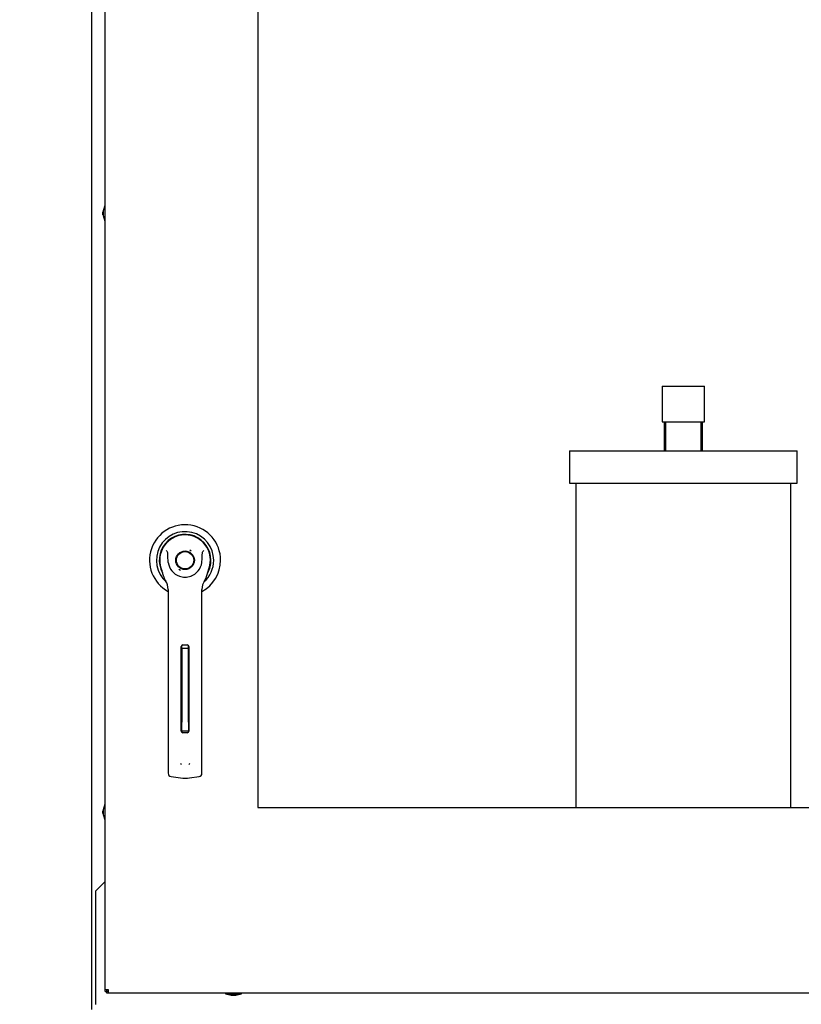
# Paper-space layout 'Layout1' of a CAD drawing. Units: inches. Extents: x 0 to 16.7, y -0.7 to 10.7.
# Drawn here: x 11.6 to 12.3, y 6.1 to 7 of the extents above; entities that cross this region are included whole.
import ezdxf
from ezdxf import colors
from ezdxf.entities.mleader import LeaderData, LeaderLine
from ezdxf.lldxf.tags import DXFTag
from ezdxf.math import Vec2, Vec3

# ---------------------------------------------------------------- set-up
doc = ezdxf.new("R2010")
doc.units = ezdxf.units.IN
doc.header["$MEASUREMENT"] = 0
for name, color, linetype in [('0200P-0505_RIVET', 7, 'Continuous'), ('0712F-4943_SECTI', 7, 'Continuous'), ('0712F-5482_-_POS', 7, 'Continuous'), ('0719F-2844_BTM_C', 7, 'Continuous'), ('2650770105', 7, 'Continuous'), ('26507802_2650780', 7, 'Continuous'), ('26507813', 7, 'Continuous'), ('26507814', 7, 'Continuous'), ('26507826', 7, 'Continuous'), ('26507827', 7, 'Continuous'), ('26507911_2650791', 7, 'Continuous'), ('Default', 7, 'Continuous'), ('PARKER_ACCUMULAT', 7, 'Continuous')]:
    doc.layers.add(name, color=color, linetype=linetype)
tags = doc.linetypes.add('CENTER2', pattern=[1.125, 0.75, -0.125, 0.125, -0.125]).pattern_tags.tags
tags[10:11] = [DXFTag(74, 4), DXFTag(75, 0), DXFTag(340, '0'), DXFTag(46, 0.0), DXFTag(50, 0.0), DXFTag(44, 0.0), DXFTag(45, 0.0)]
tags[8:9] = [DXFTag(74, 4), DXFTag(75, 0), DXFTag(340, '0'), DXFTag(46, 0.0), DXFTag(50, 0.0), DXFTag(44, 0.0), DXFTag(45, 0.0)]
tags[6:7] = [DXFTag(74, 4), DXFTag(75, 0), DXFTag(340, '0'), DXFTag(46, 0.0), DXFTag(50, 0.0), DXFTag(44, 0.0), DXFTag(45, 0.0)]
tags[4:5] = [DXFTag(74, 4), DXFTag(75, 0), DXFTag(340, '0'), DXFTag(46, 0.0), DXFTag(50, 0.0), DXFTag(44, 0.0), DXFTag(45, 0.0)]

# ---------------------------------------------------------------- blocks, each defined once
blk = doc.blocks.new('SE')
at = {"layer": '0200P-0505_RIVET', "color": 7, "linetype": 'Continuous'}
for p, q in [((11.66417, 6.86708), (11.66267, 6.86193)), ((11.66417, 6.86708), (11.66417, 6.8524)), ((11.66451, 6.86708), (11.66417, 6.86708)), ((11.66251, 6.85846), (11.66251, 6.86103)), ((11.66267, 6.86103), (11.66251, 6.86103)), ((11.66251, 6.85846), (11.66267, 6.85846)), ((11.66267, 6.86193), (11.66267, 6.85756)), ((11.66267, 6.85756), (11.66417, 6.8524)), ((11.66417, 6.8524), (11.66451, 6.8524)), ((11.66417, 6.30971), (11.66267, 6.30455)), ((11.66417, 6.30971), (11.66417, 6.29503)), ((11.66451, 6.30971), (11.66417, 6.30971)), ((11.66251, 6.30108), (11.66251, 6.30366)), ((11.66267, 6.30366), (11.66251, 6.30366)), ((11.66251, 6.30108), (11.66267, 6.30108)), ((11.66267, 6.30455), (11.66267, 6.30018)), ((11.66267, 6.30018), (11.66417, 6.29503)), ((11.66417, 6.29503), (11.66451, 6.29503)), ((11.77675, 6.13369), (11.77675, 6.13334)), ((11.77675, 6.13334), (11.79143, 6.13334)), ((11.77675, 6.13334), (11.7819, 6.13185)), ((11.7819, 6.13185), (11.78627, 6.13185)), ((11.7828, 6.13185), (11.7828, 6.13169)), ((11.78537, 6.13169), (11.7828, 6.13169)), ((11.78537, 6.13169), (11.78537, 6.13185)), ((11.78627, 6.13185), (11.79143, 6.13334)), ((11.79143, 6.13334), (11.79143, 6.13369))]:
    blk.add_line(p, q, dxfattribs=at)
at = {"layer": '0712F-4943_SECTI', "color": 7, "linetype": 'Continuous'}
for p, q in [((11.66451, 6.13679), (11.66451, 8.14007)), ((11.8069, 7.1047), (11.8069, 6.30665)), ((11.8069, 6.30665), (12.77162, 6.30665)), ((11.66451, 6.13529), (11.66451, 6.13679)), ((11.66762, 6.13679), (11.66451, 6.13679)), ((11.66451, 6.13529), (11.66611, 6.13529)), ((11.66611, 6.13529), (11.66611, 6.13679)), ((11.66612, 6.13369), (11.66612, 6.13529)), ((11.66762, 6.13529), (11.66612, 6.13529)), ((11.66762, 6.13369), (11.66612, 6.13369)), ((11.66762, 6.13369), (11.66762, 6.13679)), ((12.86296, 6.13369), (11.66762, 6.13369))]:
    blk.add_line(p, q, dxfattribs=at)
at = {"layer": '0712F-5482_-_POS', "color": 7, "linetype": 'Continuous'}
blk.add_line((11.65208, 6.11866), (11.65208, 8.15566), dxfattribs=at)
at = {"layer": '0719F-2844_BTM_C', "color": 7, "linetype": 'Continuous'}
for p in [(11.66451, 6.23769), (11.65604, 6.12322)]:
    blk.add_line(p, (11.65604, 6.22922), dxfattribs=at)
at = {"layer": '2650770105', "color": 7, "linetype": 'Continuous'}
for p, q in [((11.7165, 6.5297), (11.71875, 6.52254)), ((11.75931, 6.52254), (11.76157, 6.5297)), ((11.72329, 6.50948), (11.72329, 6.44702)), ((11.75478, 6.44702), (11.75478, 6.50948)), ((11.73549, 6.37773), (11.73549, 6.45647)), ((11.73707, 6.45805), (11.741, 6.45805)), ((11.74258, 6.45647), (11.74258, 6.37773)), ((11.72329, 6.44702), (11.72329, 6.35033)), ((11.75478, 6.35033), (11.75478, 6.44702)), ((11.741, 6.37616), (11.73707, 6.37616)), ((11.72329, 6.35033), (11.72329, 6.33854)), ((11.75478, 6.33854), (11.75478, 6.35033)), ((11.72602, 6.33542), (11.73478, 6.33425)), ((11.74329, 6.33425), (11.75205, 6.33542))]:
    blk.add_line(p, q, dxfattribs=at)
blk.add_circle((11.73903, 6.53679), 0.00866, dxfattribs=at)
for centre, radius, start, end in [((11.73903, 6.53679), 0.02362, 100.81976, 197.4576), ((11.73903, 6.53679), 0.02362, 90, 100.81976), ((11.73904, 6.53683), 0.02358, 79.16978, 90.01046), ((11.73903, 6.53679), 0.02362, 342.5424, 79.18024), ((11.69441, 6.52114), 0.03675, 40.38335, 42.16015), ((11.786, 6.51908), 0.03987, 137.90982, 139.54732), ((11.73903, 6.53679), 0.01575, 187.66732, 250.39702), ((11.73903, 6.53679), 0.01575, 289.60301, 352.33265), ((11.73898, 6.52889), 0.0212, 197.43689, 211.69314), ((11.73903, 6.52891), 0.02126, 197.4576, 200.34357), ((11.73903, 6.52891), 0.02126, 210.33917, 212.29114), ((11.70754, 6.50948), 0.01575, 0, 31.67243), ((11.73903, 6.53679), 0.01575, 250.397, 269.99967), ((11.73903, 6.53679), 0.01575, 270.00015, 289.60302), ((11.73903, 6.53679), 0.01575, 289.23296, 292.68218), ((11.77053, 6.50948), 0.01575, 148.32757, 180), ((11.73909, 6.52889), 0.0212, 328.30686, 342.56311), ((11.73903, 6.52891), 0.02126, 338.71486, 340.69163), ((11.73707, 6.45647), 0.00157, 90, 180), ((11.741, 6.45647), 0.00157, 0, 90), ((11.73707, 6.37773), 0.00157, 180, 270), ((11.741, 6.37773), 0.00157, 270, 0), ((11.73969, 6.34981), 0.00534, 200.17569, 217.53464), ((11.73839, 6.3498), 0.00533, 322.43782, 339.85185), ((11.72644, 6.33854), 0.00315, 180, 262.43117), ((11.73903, 6.3663), 0.03233, 262.43223, 277.56777), ((11.75163, 6.33854), 0.00315, 277.56883, 0)]:
    blk.add_arc(centre, radius, start, end, dxfattribs=at)
for points in [[(11.72343, 6.53469), (11.7232, 6.5364), (11.72309, 6.53813), (11.72302, 6.54073), (11.72302, 6.54159), (11.72296, 6.54289), (11.72293, 6.54332), (11.72278, 6.54418), (11.72269, 6.54462), (11.72241, 6.54495)], [(11.75464, 6.53469), (11.75487, 6.5364), (11.75498, 6.53813), (11.75504, 6.54073), (11.75505, 6.54159), (11.75511, 6.54289), (11.75514, 6.54332), (11.75528, 6.54418), (11.75538, 6.54462), (11.75566, 6.54495)]]:
    blk.add_open_spline(points, degree=3, knots=[0, 0, 0, 0, 0.5, 0.5, 0.75, 0.75, 0.875, 0.875, 1, 1, 1, 1], dxfattribs=at)
at = {"layer": '26507802_2650780', "color": 7, "linetype": 'Continuous'}
for p, q in [((11.72222, 6.5536), (11.72233, 6.55349)), ((11.75574, 6.55349), (11.75585, 6.5536))]:
    blk.add_line(p, q, dxfattribs=at)
at = {"layer": '26507813', "color": 7, "linetype": 'Continuous'}
for p, q in [((11.73588, 6.45477), (11.73588, 6.45751)), ((11.73588, 6.45477), (11.73588, 6.4517)), ((11.74218, 6.45477), (11.73588, 6.45477)), ((11.74218, 6.45477), (11.74218, 6.45751)), ((11.74218, 6.4517), (11.74218, 6.45477)), ((11.73588, 6.4517), (11.73588, 6.38607)), ((11.74218, 6.38607), (11.74218, 6.4517)), ((11.73588, 6.37806), (11.73588, 6.38607)), ((11.74218, 6.38607), (11.74218, 6.37806)), ((11.73588, 6.37806), (11.74218, 6.37806))]:
    blk.add_line(p, q, dxfattribs=at)
at = {"layer": '26507814', "color": 7, "linetype": 'Continuous'}
for radius in [0.00866, 0.00803]:
    blk.add_circle((11.73903, 6.53679), radius, dxfattribs=at)
at = {"layer": '26507826', "color": 7, "linetype": 'Continuous'}
for start, end in [(135, 135.30546), (158.36404, 158.48981)]:
    blk.add_arc((11.73903, 6.53679), 0.02362, start, end, dxfattribs=at)
at = {"layer": '26507827', "color": 7, "linetype": 'Continuous'}
for radius, start, end in [(0.03307, 0, 241.55621), (0.02665, 0, 228.98988), (0.02409, 0, 208.80523), (0.02378, 0, 203.97998), (0.03307, 298.44392, 0), (0.02665, 311.05154, 0), (0.02409, 331.2483, 0), (0.02378, 336.00376, 0)]:
    blk.add_arc((11.73903, 6.53679), radius, start, end, dxfattribs=at)
at = {"layer": '26507911_2650791', "color": 7, "linetype": 'Continuous'}
for p, q in [((11.74485, 6.5452), (11.74338, 6.54605)), ((11.73322, 6.52837), (11.73469, 6.52752))]:
    blk.add_line(p, q, dxfattribs=at)
at = {"layer": 'PARKER_ACCUMULAT', "color": 7, "linetype": 'Continuous'}
for p, q in [((12.18344, 6.69893), (12.2226, 6.69893)), ((12.18344, 6.69893), (12.18344, 6.66557)), ((12.2226, 6.66557), (12.2226, 6.69893)), ((12.18344, 6.66557), (12.2226, 6.66557)), ((12.18512, 6.66557), (12.18512, 6.63866)), ((12.18626, 6.66557), (12.18626, 6.63866)), ((12.21977, 6.63866), (12.21977, 6.66557)), ((12.22091, 6.63866), (12.22091, 6.66557)), ((12.09702, 6.63866), (12.30902, 6.63866)), ((12.09702, 6.63866), (12.09702, 6.60866)), ((12.30902, 6.60866), (12.30902, 6.63866)), ((12.09702, 6.60866), (12.30902, 6.60866)), ((12.10302, 6.60866), (12.10302, 6.30665)), ((12.30302, 6.30665), (12.30302, 6.60866))]:
    blk.add_line(p, q, dxfattribs=at)
blk = doc.blocks.new('SE4')
at = {"layer": 'Default', "color": 7, "linetype": 'CENTER2'}
for p, q in [((11.8069, 7.1047), (11.8069, 6.30665)), ((11.8069, 6.30665), (12.77162, 6.30665))]:
    blk.add_line(p, q, dxfattribs=at)
blk = doc.blocks.new('_DOT')
at = {"color": 0}
blk.add_line((0, 0), (-1, 0), dxfattribs=at)
at = {"color": 0, "const_width": 0.333}
blk.add_lwpolyline([(-0.1665, 0, 1), (0.1665, 0, 1)], format="xyb", close=True, dxfattribs=at)

psp = doc.layouts.get("Layout1")

# ---------------------------------------------------------------- block references
at = {"layer": 'Default'}
for name in ['SE', 'SE4']:
    psp.add_blockref(name, (0, 0), dxfattribs=at)

# ---------------------------------------------------------------- leaders
at = {"layer": 'Default', "color": 7, "linetype": 'Continuous'}
ml = psp.add_multileader_mtext('Standard', dxfattribs=at)
ml.set_content('{\\pxsm0.9;\\fArial|b0||i0||c0|p34;\\W1.;100% OUTSIDE AIR\\P}', color=256)
ml.set_leader_properties()
ml.set_arrow_properties(name='DOT')
ml.build(insert=Vec2(0, 0))
ml.multileader.update_dxf_attribs({"leader_type": 0, "dogleg_length": 0, "arrow_head_size": 0.24})
ctx = ml.context
ctx.base_point, ctx.char_height, ctx.arrow_head_size, ctx.landing_gap_size = Vec3(9.221856, 9.874141), 0.24, 0.24, 0.084
notes = []
notes.append((ctx, [(0, (0, 0, 0), (0, 0), (1, 0), 1, [])]))
ctx.mtext.insert = Vec3(9.305856, 9.998581)
for ctx, leaders in notes:
    for number, flags, end, landing, length, lines in leaders:
        leader = LeaderData()
        leader.index, (leader.has_last_leader_line, leader.has_dogleg_vector, leader.attachment_direction) = number, flags
        leader.last_leader_point, leader.dogleg_vector, leader.dogleg_length = Vec3(end), Vec3(landing), length
        for number, points, colour, breaks in lines:
            line = LeaderLine()
            line.index, line.vertices, line.color, line.breaks = number, Vec3.list(points), colors.encode_raw_color(colour), breaks
            leader.lines.append(line)
        ctx.leaders.append(leader)

doc.saveas('drawing.dxf')
